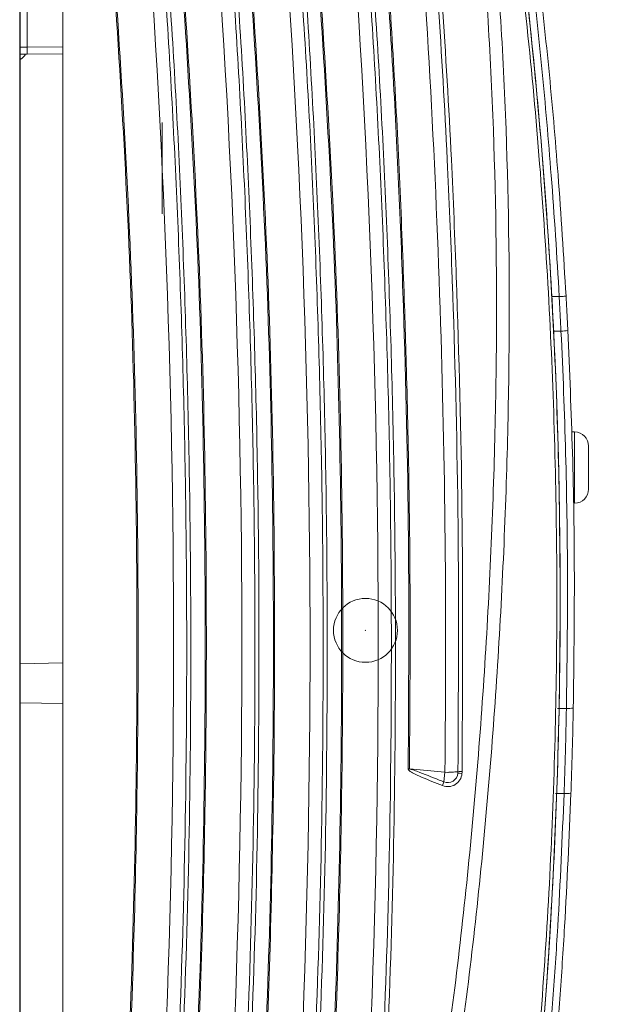
# Model space of a CAD drawing. Units: centimetres. Extents: x -10.5 to 10.5, y -6.4 to 6.4.
# Drawn here: x 8.5 to 10.4, y -1.7 to 1.6 of the extents above; entities that cross this region are included whole.
import ezdxf

# ---------------------------------------------------------------- set-up
doc = ezdxf.new("R2010")
doc.units = ezdxf.units.CM
doc.header["$MEASUREMENT"] = 0

msp = doc.modelspace()

# ---------------------------------------------------------------- linework, layer by layer
at = {"color": 3, "lineweight": 9}
for points in [[(8.5984, -5.05289), (8.5984, -5.05289), (8.5984, 4.88086), (8.5984, 4.88086)], [(8.45512, 4.80521), (8.45512, 4.80521), (8.45512, -6.01479), (8.45512, -6.01479)], [(10.05535, -3.00519), (10.38757, -0.77449), (10.30256, 1.49852), (9.80466, 3.69818)], [(8.47993, 3.36674), (8.47993, 3.36674), (8.47993, 1.51231), (8.47993, 1.51231)], [(8.5984, -5.00559), (8.5984, -5.00559), (8.5984, 3.36467), (8.5984, 3.36467)], [(8.86084, -3.13555), (9.00293, -1.3656), (9.00293, 0.41289), (8.86086, 2.18284)], [(9.0879, -3.13555), (9.22999, -1.3656), (9.22999, 0.41289), (9.08791, 2.18284)], [(9.31496, -3.13555), (9.45704, -1.3656), (9.45705, 0.41289), (9.31497, 2.18284)], [(9.54201, -3.13555), (9.6841, -1.3656), (9.68411, 0.41289), (9.54203, 2.18284)], [(9.87016, -0.90079), (9.88296, 0.12809), (9.84923, 1.15703), (9.76908, 2.18287)], [(8.45649, -1.51457), (8.45649, -1.51457), (8.45649, 1.84426), (8.45649, 1.84426)], [(8.45649, 1.51173), (8.45649, 1.51173), (8.47993, 1.51231), (8.47993, 1.51231)], [(8.47993, 1.51231), (8.47993, 1.51231), (8.5984, 1.51375), (8.5984, 1.51375)], [(8.48002, 1.48866), (8.48013, 1.49654), (8.4801, 1.50442), (8.47993, 1.5123)], [(8.48002, 1.48866), (8.48002, 1.48866), (8.45649, 1.48837), (8.45649, 1.48837)], [(8.45649, 1.47077), (8.46385, 1.47502), (8.46993, 1.48117), (8.47409, 1.48858)], [(8.5984, 1.4901), (8.5984, 1.4901), (8.48002, 1.48866), (8.48002, 1.48866)], [(8.92952, 0.95723), (8.92952, 0.95723), (8.92952, 1.26193), (8.92952, 1.26193)], [(10.25082, 0.68193), (10.25082, 0.68193), (10.22585, 0.68193), (10.22585, 0.68193)], [(10.25671, 0.5669), (10.25671, 0.5669), (10.23151, 0.56683), (10.23151, 0.56683)], [(10.25671, 0.5669), (10.26442, 0.56667), (10.27212, 0.56771), (10.2795, 0.56996)], [(10.30174, 0.23133), (10.30174, 0.23133), (10.29228, 0.23141), (10.29228, 0.23141)], [(10.34863, 0.18403), (10.34863, 0.20999), (10.3277, 0.2311), (10.30174, 0.23133)], [(10.30174, -0.00601), (10.30174, -0.00601), (10.30174, 0.23133), (10.30174, 0.23133)], [(10.34863, 0.18403), (10.34863, 0.18403), (10.34863, 0.04129), (10.34863, 0.04129)], [(10.30174, -0.00601), (10.3277, -0.00578), (10.34863, 0.01533), (10.34863, 0.04129)], [(8.45649, -0.53986), (8.45649, -0.53986), (8.5984, -0.53738), (8.5984, -0.53738)], [(8.5984, -0.67221), (8.5984, -0.67221), (8.45649, -0.66973), (8.45649, -0.66973)], [(10.27486, -0.68893), (10.28249, -0.68969), (10.2902, -0.68918), (10.29768, -0.68744)], [(10.27486, -0.68893), (10.27486, -0.68893), (10.24463, -0.68902), (10.24463, -0.68902)], [(9.75213, -0.89009), (9.75213, -0.89009), (9.75215, -0.89009), (9.75215, -0.89009)], [(9.75215, -0.89009), (9.75215, -0.89009), (9.87016, -0.90079), (9.87016, -0.90079)], [(9.87016, -0.90079), (9.87016, -0.90079), (9.86722, -0.93325), (9.86722, -0.93325)], [(9.87016, -0.90079), (9.87016, -0.90079), (9.8798, -0.90167), (9.8798, -0.90167)], [(9.91366, -0.90473), (9.91382, -0.90297), (9.91384, -0.90121), (9.91372, -0.89944)], [(9.91366, -0.90473), (9.91366, -0.90473), (9.9272, -0.90596), (9.9272, -0.90596)], [(9.91372, -0.89944), (9.91372, -0.89944), (9.91372, -0.89944), (9.91372, -0.89944)], [(9.9272, -0.90596), (9.92741, -0.90369), (9.92745, -0.9014), (9.92733, -0.89913)], [(9.86219, -0.94589), (9.86219, -0.94589), (9.86722, -0.93325), (9.86722, -0.93325)], [(10.26701, -0.97179), (10.26701, -0.97179), (10.23832, -0.97187), (10.23832, -0.97187)], [(10.26701, -0.97179), (10.27462, -0.97266), (10.28233, -0.97228), (10.28982, -0.97066)], [(8.45649, -1.51457), (8.45649, -1.51457), (8.45649, -4.88021), (8.45649, -4.88021)]]:
    msp.add_open_spline(points, degree=3, dxfattribs=at)
for points, knots in [([(9.23373, -4.71325), (9.30799, -4.44447), (9.38226, -4.17569), (9.45269, -3.90586), (9.45269, -3.90586), (9.52311, -3.63609), (9.58969, -3.36528), (9.64957, -3.09296), (9.64957, -3.09296), (9.70671, -2.83308), (9.75775, -2.57183), (9.80204, -2.30945), (9.80204, -2.30945), (9.84633, -2.04706), (9.88387, -1.78353), (9.91514, -1.51927), (9.91514, -1.51927), (9.94668, -1.25261), (9.97183, -0.98521), (9.99132, -0.71739), (9.99132, -0.71739), (10.01081, -0.44957), (10.02464, -0.18133), (10.03304, 0.08706), (10.03304, 0.08706), (10.03704, 0.2147), (10.03982, 0.34239), (10.04118, 0.47009), (10.04118, 0.47009), (10.04392, 0.72587), (10.041, 0.98174), (10.0316, 1.23737), (10.0316, 1.23737), (10.0222, 1.49299), (10.00631, 1.74836), (9.98437, 2.0032), (9.98437, 2.0032), (9.96246, 2.25773), (9.93451, 2.51172), (9.90233, 2.76515), (9.90233, 2.76515), (9.87015, 3.01854), (9.83374, 3.27137), (9.80424, 3.52507), (9.80424, 3.52507), (9.80424, 3.52508), (9.80424, 3.52508), (9.80424, 3.52509)], [0, 0, 0, 0, 0.0769231, 0.0769231, 0.0769231, 0.0769231, 0.1538462, 0.1538462, 0.1538462, 0.1538462, 0.2307692, 0.2307692, 0.2307692, 0.2307692, 0.3076923, 0.3076923, 0.3076923, 0.3076923, 0.3846154, 0.3846154, 0.3846154, 0.3846154, 0.4615385, 0.4615385, 0.4615385, 0.4615385, 0.5384615, 0.5384615, 0.5384615, 0.5384615, 0.6153846, 0.6153846, 0.6153846, 0.6153846, 0.6923077, 0.6923077, 0.6923077, 0.6923077, 0.7692308, 0.7692308, 0.7692308, 0.7692308, 0.8461538, 0.8461538, 0.8461538, 0.8461538, 1, 1, 1, 1]), ([(9.84598, 3.51106), (9.84873, 3.49827), (9.85147, 3.48549), (9.8542, 3.4727), (9.8542, 3.4727), (9.86213, 3.43554), (9.86993, 3.39832), (9.87762, 3.36107), (9.87762, 3.36107), (9.90838, 3.21205), (9.93734, 3.06246), (9.96442, 2.91245), (9.96442, 2.91245), (9.9915, 2.76246), (10.0167, 2.61205), (10.04001, 2.46131), (10.04001, 2.46131), (10.08664, 2.15976), (10.12572, 1.85692), (10.15714, 1.55353), (10.15714, 1.55353), (10.17285, 1.40187), (10.18664, 1.25008), (10.19853, 1.09816), (10.19853, 1.09816), (10.21042, 0.94623), (10.2204, 0.79419), (10.22846, 0.64204), (10.22846, 0.64204), (10.23653, 0.4899), (10.24269, 0.33767), (10.24694, 0.18537), (10.24694, 0.18537), (10.25119, 0.03307), (10.25352, -0.11929), (10.25395, -0.27168), (10.25395, -0.27168), (10.25481, -0.57655), (10.24804, -0.88156), (10.23353, -1.18613), (10.23353, -1.18613), (10.22628, -1.33839), (10.21709, -1.49053), (10.20612, -1.64255), (10.20612, -1.64255), (10.18416, -1.94667), (10.15506, -2.2503), (10.11696, -2.55257), (10.11696, -2.55257), (10.09792, -2.70367), (10.07664, -2.85443), (10.05535, -3.00519)], [0, 0, 0, 0, 0.0714286, 0.0714286, 0.0714286, 0.0714286, 0.1428571, 0.1428571, 0.1428571, 0.1428571, 0.2142857, 0.2142857, 0.2142857, 0.2142857, 0.2857143, 0.2857143, 0.2857143, 0.2857143, 0.3571429, 0.3571429, 0.3571429, 0.3571429, 0.4285714, 0.4285714, 0.4285714, 0.4285714, 0.5, 0.5, 0.5, 0.5, 0.5714286, 0.5714286, 0.5714286, 0.5714286, 0.6428571, 0.6428571, 0.6428571, 0.6428571, 0.7142857, 0.7142857, 0.7142857, 0.7142857, 0.7857143, 0.7857143, 0.7857143, 0.7857143, 0.8571429, 0.8571429, 0.8571429, 0.8571429, 1, 1, 1, 1]), ([(9.85482, 3.42191), (9.88516, 3.2048), (9.9155, 2.98769), (9.94311, 2.7702), (9.94311, 2.7702), (9.97534, 2.51629), (10.00385, 2.26186), (10.02607, 2.00687), (10.02607, 2.00687), (10.04834, 1.75136), (10.06429, 1.4953), (10.07376, 1.23899), (10.07376, 1.23899), (10.08324, 0.98267), (10.08623, 0.72611), (10.08353, 0.46964), (10.08353, 0.46964), (10.08219, 0.34164), (10.07942, 0.21366), (10.07542, 0.08572), (10.07542, 0.08572), (10.06702, -0.18328), (10.05319, -0.45212), (10.03367, -0.72056), (10.03367, -0.72056), (10.01416, -0.98898), (9.98897, -1.25699), (9.95737, -1.52425), (9.95737, -1.52425), (9.92604, -1.78922), (9.88842, -2.05345), (9.84403, -2.31655), (9.84403, -2.31655), (9.79964, -2.57964), (9.74849, -2.84159), (9.6912, -3.10217), (9.6912, -3.10217), (9.63125, -3.37486), (9.56459, -3.64605), (9.49407, -3.9162), (9.49407, -3.9162), (9.42354, -4.1864), (9.34916, -4.45555), (9.27478, -4.7247)], [0, 0, 0, 0, 0.0833333, 0.0833333, 0.0833333, 0.0833333, 0.1666667, 0.1666667, 0.1666667, 0.1666667, 0.25, 0.25, 0.25, 0.25, 0.3333333, 0.3333333, 0.3333333, 0.3333333, 0.4166667, 0.4166667, 0.4166667, 0.4166667, 0.5, 0.5, 0.5, 0.5, 0.5833333, 0.5833333, 0.5833333, 0.5833333, 0.6666667, 0.6666667, 0.6666667, 0.6666667, 0.75, 0.75, 0.75, 0.75, 0.8333333, 0.8333333, 0.8333333, 0.8333333, 1, 1, 1, 1]), ([(10.04365, -3.00629), (10.06499, -2.85559), (10.08633, -2.70489), (10.10541, -2.55385), (10.10541, -2.55385), (10.14359, -2.25168), (10.17275, -1.94816), (10.19475, -1.64415), (10.19475, -1.64415), (10.20574, -1.49221), (10.21494, -1.34014), (10.22222, -1.18797), (10.22222, -1.18797), (10.23676, -0.88361), (10.24356, -0.57882), (10.24279, -0.27416), (10.24279, -0.27416), (10.24241, -0.12189), (10.24013, 0.03035), (10.23595, 0.18254), (10.23595, 0.18254), (10.23176, 0.33475), (10.22568, 0.48689), (10.21769, 0.63895), (10.21769, 0.63895), (10.20969, 0.79104), (10.19979, 0.94303), (10.18797, 1.0949), (10.18797, 1.0949), (10.17615, 1.2468), (10.16242, 1.39857), (10.14672, 1.55019), (10.14672, 1.55019), (10.11533, 1.85346), (10.07608, 2.15615), (10.02927, 2.45753), (10.02927, 2.45753), (10.00589, 2.60805), (9.98062, 2.75825), (9.95354, 2.90804), (9.95354, 2.90804), (9.92647, 3.05774), (9.89759, 3.20704), (9.86794, 3.35611), (9.86794, 3.35611), (9.86357, 3.37805), (9.85919, 3.39998), (9.85482, 3.42191)], [0, 0, 0, 0, 0.0769231, 0.0769231, 0.0769231, 0.0769231, 0.1538462, 0.1538462, 0.1538462, 0.1538462, 0.2307692, 0.2307692, 0.2307692, 0.2307692, 0.3076923, 0.3076923, 0.3076923, 0.3076923, 0.3846154, 0.3846154, 0.3846154, 0.3846154, 0.4615385, 0.4615385, 0.4615385, 0.4615385, 0.5384615, 0.5384615, 0.5384615, 0.5384615, 0.6153846, 0.6153846, 0.6153846, 0.6153846, 0.6923077, 0.6923077, 0.6923077, 0.6923077, 0.7692308, 0.7692308, 0.7692308, 0.7692308, 0.8461538, 0.8461538, 0.8461538, 0.8461538, 1, 1, 1, 1]), ([(8.73835, -3.13671), (8.76892, -2.6942), (8.79948, -2.25169), (8.81859, -1.80864), (8.81859, -1.80864), (8.83774, -1.36488), (8.84541, -0.92057), (8.84541, -0.47627), (8.84541, -0.47627), (8.84541, -0.03266), (8.83777, 0.41094), (8.81868, 0.85401), (8.81868, 0.85401), (8.79956, 1.2978), (8.76895, 1.74105), (8.73834, 2.18429)], [0, 0, 0, 0, 0.2, 0.2, 0.2, 0.2, 0.4, 0.4, 0.4, 0.4, 0.6, 0.6, 0.6, 0.6, 1, 1, 1, 1]), ([(8.74222, 2.18456), (8.77279, 1.74163), (8.80336, 1.29871), (8.8225, 0.85522), (8.8225, 0.85522), (8.84164, 0.41172), (8.84935, -0.03234), (8.84929, -0.47627), (8.84929, -0.47627), (8.84929, -0.51524), (8.84922, -0.55422), (8.84909, -0.59319), (8.84909, -0.59319), (8.84854, -0.74908), (8.84683, -0.90497), (8.84413, -1.06085), (8.84413, -1.06085), (8.83814, -1.40731), (8.82727, -1.75373), (8.80947, -2.09976), (8.80947, -2.09976), (8.79167, -2.44579), (8.76695, -2.79143), (8.74222, -3.13707)], [0, 0, 0, 0, 0.1428571, 0.1428571, 0.1428571, 0.1428571, 0.2857143, 0.2857143, 0.2857143, 0.2857143, 0.4285714, 0.4285714, 0.4285714, 0.4285714, 0.5714286, 0.5714286, 0.5714286, 0.5714286, 0.7142857, 0.7142857, 0.7142857, 0.7142857, 1, 1, 1, 1]), ([(8.90439, -3.1371), (8.93481, -2.69417), (8.96524, -2.25124), (8.98428, -1.80775), (8.98428, -1.80775), (9.00333, -1.36425), (9.011, -0.92019), (9.01094, -0.47627), (9.01094, -0.47627), (9.01094, -0.4433), (9.01089, -0.41034), (9.0108, -0.37737), (9.0108, -0.37737), (9.01041, -0.24551), (9.00924, -0.11365), (9.00727, 0.0182), (9.00727, 0.0182), (9.00333, 0.28199), (8.99618, 0.54573), (8.9861, 0.80937), (8.9861, 0.80937), (8.97601, 1.073), (8.96299, 1.33653), (8.94612, 1.59981), (8.94612, 1.59981), (8.93362, 1.79482), (8.919, 1.98969), (8.90439, 2.18456)], [0, 0, 0, 0, 0.125, 0.125, 0.125, 0.125, 0.25, 0.25, 0.25, 0.25, 0.375, 0.375, 0.375, 0.375, 0.5, 0.5, 0.5, 0.5, 0.625, 0.625, 0.625, 0.625, 0.75, 0.75, 0.75, 0.75, 1, 1, 1, 1]), ([(8.91799, 2.18515), (8.93259, 1.99036), (8.9472, 1.79558), (8.95969, 1.60065), (8.95969, 1.60065), (8.97657, 1.33727), (8.9896, 1.07364), (8.99969, 0.80989), (8.99969, 0.80989), (9.00978, 0.54615), (9.01692, 0.2823), (9.02087, 0.0184), (9.02087, 0.0184), (9.02284, -0.1135), (9.02401, -0.24542), (9.0244, -0.37733), (9.0244, -0.37733), (9.02449, -0.41031), (9.02454, -0.44329), (9.02455, -0.47627), (9.02455, -0.47627), (9.0246, -0.92029), (9.01693, -1.36445), (8.99788, -1.80804), (8.99788, -1.80804), (8.97884, -2.25164), (8.94841, -2.69466), (8.91799, -3.13769)], [0, 0, 0, 0, 0.125, 0.125, 0.125, 0.125, 0.25, 0.25, 0.25, 0.25, 0.375, 0.375, 0.375, 0.375, 0.5, 0.5, 0.5, 0.5, 0.625, 0.625, 0.625, 0.625, 0.75, 0.75, 0.75, 0.75, 1, 1, 1, 1]), ([(8.96541, -3.13671), (8.99597, -2.6942), (9.02653, -2.25169), (9.04565, -1.80864), (9.04565, -1.80864), (9.0648, -1.36488), (9.07247, -0.92057), (9.07247, -0.47627), (9.07247, -0.47627), (9.07247, -0.03266), (9.06483, 0.41094), (9.04573, 0.85401), (9.04573, 0.85401), (9.02661, 1.2978), (8.99601, 1.74105), (8.9654, 2.18429)], [0, 0, 0, 0, 0.2, 0.2, 0.2, 0.2, 0.4, 0.4, 0.4, 0.4, 0.6, 0.6, 0.6, 0.6, 1, 1, 1, 1]), ([(8.96928, 2.18456), (8.99985, 1.74163), (9.03042, 1.29871), (9.04956, 0.85522), (9.04956, 0.85522), (9.0687, 0.41172), (9.0764, -0.03234), (9.07635, -0.47627), (9.07635, -0.47627), (9.07635, -0.51524), (9.07628, -0.55422), (9.07614, -0.59319), (9.07614, -0.59319), (9.0756, -0.74908), (9.07389, -0.90497), (9.07119, -1.06085), (9.07119, -1.06085), (9.0652, -1.40731), (9.05432, -1.75373), (9.03653, -2.09976), (9.03653, -2.09976), (9.01873, -2.44579), (8.994, -2.79143), (8.96928, -3.13707)], [0, 0, 0, 0, 0.1428571, 0.1428571, 0.1428571, 0.1428571, 0.2857143, 0.2857143, 0.2857143, 0.2857143, 0.4285714, 0.4285714, 0.4285714, 0.4285714, 0.5714286, 0.5714286, 0.5714286, 0.5714286, 0.7142857, 0.7142857, 0.7142857, 0.7142857, 1, 1, 1, 1]), ([(9.13145, -3.1371), (9.16187, -2.69417), (9.19229, -2.25124), (9.21134, -1.80775), (9.21134, -1.80775), (9.23039, -1.36425), (9.23806, -0.92019), (9.238, -0.47627), (9.238, -0.47627), (9.238, -0.4433), (9.23795, -0.41034), (9.23785, -0.37737), (9.23785, -0.37737), (9.23747, -0.24551), (9.2363, -0.11365), (9.23433, 0.0182), (9.23433, 0.0182), (9.23038, 0.28199), (9.22324, 0.54573), (9.21315, 0.80937), (9.21315, 0.80937), (9.20307, 1.073), (9.19005, 1.33653), (9.17317, 1.59981), (9.17317, 1.59981), (9.16067, 1.79482), (9.14606, 1.98969), (9.13145, 2.18456)], [0, 0, 0, 0, 0.125, 0.125, 0.125, 0.125, 0.25, 0.25, 0.25, 0.25, 0.375, 0.375, 0.375, 0.375, 0.5, 0.5, 0.5, 0.5, 0.625, 0.625, 0.625, 0.625, 0.75, 0.75, 0.75, 0.75, 1, 1, 1, 1]), ([(9.14505, 2.18515), (9.15965, 1.99036), (9.17426, 1.79558), (9.18675, 1.60065), (9.18675, 1.60065), (9.20363, 1.33727), (9.21666, 1.07364), (9.22675, 0.80989), (9.22675, 0.80989), (9.23683, 0.54615), (9.24398, 0.2823), (9.24793, 0.0184), (9.24793, 0.0184), (9.2499, -0.1135), (9.25107, -0.24542), (9.25146, -0.37733), (9.25146, -0.37733), (9.25155, -0.41031), (9.2516, -0.44329), (9.2516, -0.47627), (9.2516, -0.47627), (9.25166, -0.92029), (9.24399, -1.36445), (9.22494, -1.80804), (9.22494, -1.80804), (9.20589, -2.25164), (9.17547, -2.69466), (9.14505, -3.13769)], [0, 0, 0, 0, 0.125, 0.125, 0.125, 0.125, 0.25, 0.25, 0.25, 0.25, 0.375, 0.375, 0.375, 0.375, 0.5, 0.5, 0.5, 0.5, 0.625, 0.625, 0.625, 0.625, 0.75, 0.75, 0.75, 0.75, 1, 1, 1, 1]), ([(9.19247, -3.13671), (9.22303, -2.6942), (9.25359, -2.25169), (9.27271, -1.80864), (9.27271, -1.80864), (9.29186, -1.36488), (9.29953, -0.92057), (9.29953, -0.47627), (9.29953, -0.47627), (9.29953, -0.03266), (9.29188, 0.41094), (9.27279, 0.85401), (9.27279, 0.85401), (9.25367, 1.2978), (9.22306, 1.74105), (9.19246, 2.18429)], [0, 0, 0, 0, 0.2, 0.2, 0.2, 0.2, 0.4, 0.4, 0.4, 0.4, 0.6, 0.6, 0.6, 0.6, 1, 1, 1, 1]), ([(9.19633, 2.18456), (9.22691, 1.74163), (9.25748, 1.29871), (9.27662, 0.85522), (9.27662, 0.85522), (9.29576, 0.41172), (9.30346, -0.03234), (9.30341, -0.47627), (9.30341, -0.47627), (9.3034, -0.51524), (9.30334, -0.55422), (9.3032, -0.59319), (9.3032, -0.59319), (9.30265, -0.74908), (9.30094, -0.90497), (9.29825, -1.06085), (9.29825, -1.06085), (9.29225, -1.40731), (9.28138, -1.75373), (9.26358, -2.09976), (9.26358, -2.09976), (9.24578, -2.44579), (9.22106, -2.79143), (9.19633, -3.13707)], [0, 0, 0, 0, 0.1428571, 0.1428571, 0.1428571, 0.1428571, 0.2857143, 0.2857143, 0.2857143, 0.2857143, 0.4285714, 0.4285714, 0.4285714, 0.4285714, 0.5714286, 0.5714286, 0.5714286, 0.5714286, 0.7142857, 0.7142857, 0.7142857, 0.7142857, 1, 1, 1, 1]), ([(9.3585, -3.1371), (9.38893, -2.69417), (9.41935, -2.25124), (9.4384, -1.80775), (9.4384, -1.80775), (9.45744, -1.36425), (9.46511, -0.92019), (9.46506, -0.47627), (9.46506, -0.47627), (9.46505, -0.4433), (9.46501, -0.41034), (9.46491, -0.37737), (9.46491, -0.37737), (9.46453, -0.24551), (9.46335, -0.11365), (9.46138, 0.0182), (9.46138, 0.0182), (9.45744, 0.28199), (9.45029, 0.54573), (9.44021, 0.80937), (9.44021, 0.80937), (9.43013, 1.073), (9.41711, 1.33653), (9.40023, 1.59981), (9.40023, 1.59981), (9.38773, 1.79482), (9.37312, 1.98969), (9.3585, 2.18456)], [0, 0, 0, 0, 0.125, 0.125, 0.125, 0.125, 0.25, 0.25, 0.25, 0.25, 0.375, 0.375, 0.375, 0.375, 0.5, 0.5, 0.5, 0.5, 0.625, 0.625, 0.625, 0.625, 0.75, 0.75, 0.75, 0.75, 1, 1, 1, 1]), ([(9.3721, 2.18515), (9.38671, 1.99036), (9.40131, 1.79558), (9.41381, 1.60065), (9.41381, 1.60065), (9.43069, 1.33727), (9.44372, 1.07364), (9.4538, 0.80989), (9.4538, 0.80989), (9.46389, 0.54615), (9.47104, 0.2823), (9.47498, 0.0184), (9.47498, 0.0184), (9.47696, -0.1135), (9.47813, -0.24542), (9.47851, -0.37733), (9.47851, -0.37733), (9.47861, -0.41031), (9.47866, -0.44329), (9.47866, -0.47627), (9.47866, -0.47627), (9.47872, -0.92029), (9.47105, -1.36445), (9.452, -1.80804), (9.452, -1.80804), (9.43295, -2.25164), (9.40253, -2.69466), (9.3721, -3.13769)], [0, 0, 0, 0, 0.125, 0.125, 0.125, 0.125, 0.25, 0.25, 0.25, 0.25, 0.375, 0.375, 0.375, 0.375, 0.5, 0.5, 0.5, 0.5, 0.625, 0.625, 0.625, 0.625, 0.75, 0.75, 0.75, 0.75, 1, 1, 1, 1]), ([(9.41953, -3.13671), (9.45009, -2.6942), (9.48065, -2.25169), (9.49976, -1.80864), (9.49976, -1.80864), (9.51891, -1.36488), (9.52658, -0.92057), (9.52658, -0.47627), (9.52658, -0.47627), (9.52658, -0.03266), (9.51894, 0.41094), (9.49985, 0.85401), (9.49985, 0.85401), (9.48073, 1.2978), (9.45012, 1.74105), (9.41952, 2.18429)], [0, 0, 0, 0, 0.2, 0.2, 0.2, 0.2, 0.4, 0.4, 0.4, 0.4, 0.6, 0.6, 0.6, 0.6, 1, 1, 1, 1]), ([(9.42339, 2.18456), (9.45396, 1.74163), (9.48454, 1.29871), (9.50367, 0.85522), (9.50367, 0.85522), (9.52281, 0.41172), (9.53052, -0.03234), (9.53046, -0.47627), (9.53046, -0.47627), (9.53046, -0.51524), (9.5304, -0.55422), (9.53026, -0.59319), (9.53026, -0.59319), (9.52971, -0.74908), (9.528, -0.90497), (9.5253, -1.06085), (9.5253, -1.06085), (9.51931, -1.40731), (9.50844, -1.75373), (9.49064, -2.09976), (9.49064, -2.09976), (9.47284, -2.44579), (9.44812, -2.79143), (9.42339, -3.13707)], [0, 0, 0, 0, 0.1428571, 0.1428571, 0.1428571, 0.1428571, 0.2857143, 0.2857143, 0.2857143, 0.2857143, 0.4285714, 0.4285714, 0.4285714, 0.4285714, 0.5714286, 0.5714286, 0.5714286, 0.5714286, 0.7142857, 0.7142857, 0.7142857, 0.7142857, 1, 1, 1, 1]), ([(9.58556, -3.1371), (9.61598, -2.69417), (9.64641, -2.25124), (9.66545, -1.80775), (9.66545, -1.80775), (9.6845, -1.36425), (9.69217, -0.92019), (9.69211, -0.47627), (9.69211, -0.47627), (9.69211, -0.4433), (9.69206, -0.41034), (9.69197, -0.37737), (9.69197, -0.37737), (9.69158, -0.24551), (9.69041, -0.11365), (9.68844, 0.0182), (9.68844, 0.0182), (9.6845, 0.28199), (9.67735, 0.54573), (9.66727, 0.80937), (9.66727, 0.80937), (9.65719, 1.073), (9.64416, 1.33653), (9.62729, 1.59981), (9.62729, 1.59981), (9.61479, 1.79482), (9.60018, 1.98969), (9.58556, 2.18456)], [0, 0, 0, 0, 0.125, 0.125, 0.125, 0.125, 0.25, 0.25, 0.25, 0.25, 0.375, 0.375, 0.375, 0.375, 0.5, 0.5, 0.5, 0.5, 0.625, 0.625, 0.625, 0.625, 0.75, 0.75, 0.75, 0.75, 1, 1, 1, 1]), ([(9.59916, 2.18515), (9.61377, 1.99036), (9.62837, 1.79558), (9.64086, 1.60065), (9.64086, 1.60065), (9.65775, 1.33727), (9.67077, 1.07364), (9.68086, 0.80989), (9.68086, 0.80989), (9.69095, 0.54615), (9.6981, 0.2823), (9.70204, 0.0184), (9.70204, 0.0184), (9.70401, -0.1135), (9.70519, -0.24542), (9.70557, -0.37733), (9.70557, -0.37733), (9.70567, -0.41031), (9.70571, -0.44329), (9.70572, -0.47627), (9.70572, -0.47627), (9.70577, -0.92029), (9.6981, -1.36445), (9.67906, -1.80804), (9.67906, -1.80804), (9.66001, -2.25164), (9.62958, -2.69466), (9.59916, -3.13769)], [0, 0, 0, 0, 0.125, 0.125, 0.125, 0.125, 0.25, 0.25, 0.25, 0.25, 0.375, 0.375, 0.375, 0.375, 0.5, 0.5, 0.5, 0.5, 0.625, 0.625, 0.625, 0.625, 0.75, 0.75, 0.75, 0.75, 1, 1, 1, 1]), ([(9.74827, -0.88999), (9.74973, -0.63362), (9.75119, -0.37725), (9.74893, -0.1209), (9.74893, -0.1209), (9.74666, 0.13558), (9.74066, 0.39203), (9.73218, 0.6484), (9.73218, 0.6484), (9.72371, 0.90461), (9.71275, 1.16074), (9.69807, 1.41664), (9.69807, 1.41664), (9.68339, 1.67268), (9.66498, 1.92849), (9.64657, 2.1843)], [0, 0, 0, 0, 0.2, 0.2, 0.2, 0.2, 0.4, 0.4, 0.4, 0.4, 0.6, 0.6, 0.6, 0.6, 1, 1, 1, 1]), ([(9.65045, 2.18456), (9.66884, 1.92879), (9.68723, 1.67302), (9.70194, 1.41703), (9.70194, 1.41703), (9.71664, 1.16103), (9.72766, 0.90481), (9.73606, 0.64853), (9.73606, 0.64853), (9.73833, 0.5793), (9.74041, 0.51006), (9.7423, 0.44082), (9.7423, 0.44082), (9.74984, 0.16383), (9.75425, -0.11327), (9.75455, -0.39036), (9.75455, -0.39036), (9.75474, -0.55694), (9.75344, -0.72351), (9.75215, -0.89009)], [0, 0, 0, 0, 0.1666667, 0.1666667, 0.1666667, 0.1666667, 0.3333333, 0.3333333, 0.3333333, 0.3333333, 0.5, 0.5, 0.5, 0.5, 0.6666667, 0.6666667, 0.6666667, 0.6666667, 1, 1, 1, 1]), ([(9.91372, -0.89944), (9.91524, -0.64222), (9.91676, -0.38499), (9.91456, -0.12778), (9.91456, -0.12778), (9.91237, 0.12943), (9.90646, 0.38662), (9.89799, 0.6437), (9.89799, 0.6437), (9.8969, 0.67665), (9.89577, 0.70961), (9.8946, 0.74256), (9.8946, 0.74256), (9.88993, 0.87437), (9.88459, 1.00616), (9.87821, 1.1379), (9.87821, 1.1379), (9.86128, 1.48705), (9.83695, 1.8358), (9.81262, 2.18456)], [0, 0, 0, 0, 0.1666667, 0.1666667, 0.1666667, 0.1666667, 0.3333333, 0.3333333, 0.3333333, 0.3333333, 0.5, 0.5, 0.5, 0.5, 0.6666667, 0.6666667, 0.6666667, 0.6666667, 1, 1, 1, 1]), ([(9.82622, 2.18513), (9.85054, 1.8364), (9.87487, 1.48767), (9.89179, 1.13854), (9.89179, 1.13854), (9.89818, 1.00675), (9.90352, 0.87491), (9.9082, 0.74304), (9.9082, 0.74304), (9.90937, 0.71008), (9.9105, 0.67711), (9.91158, 0.64414), (9.91158, 0.64414), (9.92006, 0.38704), (9.92597, 0.12983), (9.92816, -0.1274), (9.92816, -0.1274), (9.93036, -0.38463), (9.92884, -0.64188), (9.92733, -0.89912)], [0, 0, 0, 0, 0.1666667, 0.1666667, 0.1666667, 0.1666667, 0.3333333, 0.3333333, 0.3333333, 0.3333333, 0.5, 0.5, 0.5, 0.5, 0.6666667, 0.6666667, 0.6666667, 0.6666667, 1, 1, 1, 1]), ([(10.25082, 0.68193), (10.25082, 0.68193), (10.25082, 0.68193), (10.25082, 0.68193), (10.25082, 0.68193), (10.2434, 0.81653), (10.23448, 0.95106), (10.22407, 1.08547), (10.22407, 1.08547), (10.21491, 1.20379), (10.20459, 1.32203), (10.19312, 1.44015), (10.19312, 1.44015), (10.18165, 1.55831), (10.16902, 1.67637), (10.15524, 1.79429), (10.15524, 1.79429), (10.15524, 1.79429), (10.15524, 1.79429), (10.15524, 1.79429)], [0, 0, 0, 0, 0.1666667, 0.1666667, 0.1666667, 0.1666667, 0.3333333, 0.3333333, 0.3333333, 0.3333333, 0.5, 0.5, 0.5, 0.5, 0.6666667, 0.6666667, 0.6666667, 0.6666667, 1, 1, 1, 1]), ([(10.17791, 1.79694), (10.19101, 1.67879), (10.20411, 1.56064), (10.21584, 1.44235), (10.21584, 1.44235), (10.22756, 1.32411), (10.2379, 1.20572), (10.24683, 1.08723), (10.24683, 1.08723), (10.25697, 0.95263), (10.26529, 0.81791), (10.27361, 0.68318)], [0, 0, 0, 0, 0.25, 0.25, 0.25, 0.25, 0.5, 0.5, 0.5, 0.5, 1, 1, 1, 1]), ([(10.25082, 0.68193), (10.25082, 0.68193), (10.25531, 0.68217), (10.25531, 0.68217), (10.25531, 0.68217), (10.25531, 0.68217), (10.2596, 0.68241), (10.2596, 0.68241), (10.2596, 0.68241), (10.2596, 0.68241), (10.26354, 0.68263), (10.26354, 0.68263), (10.26354, 0.68263), (10.26354, 0.68263), (10.26698, 0.68282), (10.26698, 0.68282), (10.26698, 0.68282), (10.26698, 0.68282), (10.2698, 0.68297), (10.2698, 0.68297), (10.2698, 0.68297), (10.2698, 0.68297), (10.27189, 0.68309), (10.27189, 0.68309), (10.27189, 0.68309), (10.27189, 0.68309), (10.27318, 0.68316), (10.27318, 0.68316), (10.27318, 0.68316), (10.27318, 0.68316), (10.27361, 0.68318), (10.27361, 0.68318)], [0, 0, 0, 0, 0.1111111, 0.1111111, 0.1111111, 0.1111111, 0.2222222, 0.2222222, 0.2222222, 0.2222222, 0.3333333, 0.3333333, 0.3333333, 0.3333333, 0.4444444, 0.4444444, 0.4444444, 0.4444444, 0.5555556, 0.5555556, 0.5555556, 0.5555556, 0.6666667, 0.6666667, 0.6666667, 0.6666667, 0.7777778, 0.7777778, 0.7777778, 0.7777778, 1, 1, 1, 1]), ([(10.25671, 0.5669), (10.25671, 0.56691), (10.25671, 0.56691), (10.25671, 0.56691), (10.25671, 0.56691), (10.25623, 0.57691), (10.25574, 0.58692), (10.25524, 0.59694), (10.25524, 0.59694), (10.25474, 0.60696), (10.25423, 0.61699), (10.25372, 0.62701), (10.25372, 0.62701), (10.25278, 0.64531), (10.25181, 0.66362), (10.25082, 0.68192), (10.25082, 0.68192), (10.25082, 0.68192), (10.25082, 0.68192), (10.25082, 0.68193)], [0, 0, 0, 0, 0.1666667, 0.1666667, 0.1666667, 0.1666667, 0.3333333, 0.3333333, 0.3333333, 0.3333333, 0.5, 0.5, 0.5, 0.5, 0.6666667, 0.6666667, 0.6666667, 0.6666667, 1, 1, 1, 1]), ([(10.27361, 0.68318), (10.27459, 0.66516), (10.27557, 0.64714), (10.27651, 0.62913), (10.27651, 0.62913), (10.27703, 0.61926), (10.27754, 0.60939), (10.27803, 0.59953), (10.27803, 0.59953), (10.27853, 0.58967), (10.27902, 0.57981), (10.2795, 0.56996)], [0, 0, 0, 0, 0.25, 0.25, 0.25, 0.25, 0.5, 0.5, 0.5, 0.5, 1, 1, 1, 1]), ([(10.27486, -0.68893), (10.27678, -0.54196), (10.27869, -0.395), (10.27834, -0.24804), (10.27834, -0.24804), (10.27801, -0.11219), (10.27575, 0.02365), (10.27208, 0.15945), (10.27208, 0.15945), (10.26841, 0.29532), (10.26335, 0.43115), (10.25671, 0.5669), (10.25671, 0.5669), (10.25671, 0.5669), (10.25671, 0.5669), (10.25671, 0.5669)], [0, 0, 0, 0, 0.2, 0.2, 0.2, 0.2, 0.4, 0.4, 0.4, 0.4, 0.6, 0.6, 0.6, 0.6, 1, 1, 1, 1]), ([(10.2795, 0.56996), (10.28524, 0.434), (10.29098, 0.29803), (10.2949, 0.162), (10.2949, 0.162), (10.29881, 0.02604), (10.30091, -0.10998), (10.30117, -0.246), (10.30117, -0.246), (10.30144, -0.39315), (10.29956, -0.5403), (10.29768, -0.68744)], [0, 0, 0, 0, 0.25, 0.25, 0.25, 0.25, 0.5, 0.5, 0.5, 0.5, 1, 1, 1, 1]), ([(9.7124, -0.42897), (9.7124, -0.37019), (9.66475, -0.32253), (9.60596, -0.32253), (9.60596, -0.32253), (9.54718, -0.32253), (9.49953, -0.37019), (9.49953, -0.42897), (9.49953, -0.42897), (9.49953, -0.48775), (9.54718, -0.5354), (9.60596, -0.5354), (9.60596, -0.5354), (9.66474, -0.5354), (9.7124, -0.48775), (9.7124, -0.42897)], [0, 0, 0, 0, 0.2, 0.2, 0.2, 0.2, 0.4, 0.4, 0.4, 0.4, 0.6, 0.6, 0.6, 0.6, 1, 1, 1, 1]), ([(10.2545, -0.32246), (10.2545, -0.3222), (10.25428, -0.32199), (10.25402, -0.32199), (10.25402, -0.32199), (10.25376, -0.32199), (10.25355, -0.3222), (10.25355, -0.32246), (10.25355, -0.32246), (10.25355, -0.32273), (10.25376, -0.32294), (10.25402, -0.32294), (10.25402, -0.32294), (10.25428, -0.32294), (10.2545, -0.32273), (10.2545, -0.32246)], [0, 0, 0, 0, 0.2, 0.2, 0.2, 0.2, 0.4, 0.4, 0.4, 0.4, 0.6, 0.6, 0.6, 0.6, 1, 1, 1, 1]), ([(9.60644, -0.42897), (9.60644, -0.42871), (9.60623, -0.42849), (9.60596, -0.42849), (9.60596, -0.42849), (9.6057, -0.42849), (9.60549, -0.42871), (9.60549, -0.42897), (9.60549, -0.42897), (9.60549, -0.42923), (9.6057, -0.42944), (9.60596, -0.42944), (9.60596, -0.42944), (9.60623, -0.42944), (9.60644, -0.42923), (9.60644, -0.42897)], [0, 0, 0, 0, 0.2, 0.2, 0.2, 0.2, 0.4, 0.4, 0.4, 0.4, 0.6, 0.6, 0.6, 0.6, 1, 1, 1, 1]), ([(9.60644, -0.42897), (9.60644, -0.42871), (9.60623, -0.42849), (9.60596, -0.42849), (9.60596, -0.42849), (9.6057, -0.42849), (9.60549, -0.42871), (9.60549, -0.42897), (9.60549, -0.42897), (9.60549, -0.42923), (9.6057, -0.42944), (9.60596, -0.42944), (9.60596, -0.42944), (9.60623, -0.42944), (9.60644, -0.42923), (9.60644, -0.42897)], [0, 0, 0, 0, 0.2, 0.2, 0.2, 0.2, 0.4, 0.4, 0.4, 0.4, 0.6, 0.6, 0.6, 0.6, 1, 1, 1, 1]), ([(10.29768, -0.68744), (10.29663, -0.73465), (10.29558, -0.78185), (10.2943, -0.82904), (10.2943, -0.82904), (10.29365, -0.85265), (10.29295, -0.87625), (10.2922, -0.89985), (10.2922, -0.89985), (10.29144, -0.92346), (10.29063, -0.94706), (10.28982, -0.97066)], [0, 0, 0, 0, 0.25, 0.25, 0.25, 0.25, 0.5, 0.5, 0.5, 0.5, 1, 1, 1, 1]), ([(10.26701, -0.97179), (10.26782, -0.94822), (10.26863, -0.92465), (10.26938, -0.90107), (10.26938, -0.90107), (10.27014, -0.8775), (10.27084, -0.85393), (10.27148, -0.83035), (10.27148, -0.83035), (10.27277, -0.78322), (10.27381, -0.73607), (10.27486, -0.68893)], [0, 0, 0, 0, 0.25, 0.25, 0.25, 0.25, 0.5, 0.5, 0.5, 0.5, 1, 1, 1, 1]), ([(9.74827, -0.88999), (9.74871, -0.89), (9.74915, -0.89001), (9.74959, -0.89002), (9.74959, -0.89002), (9.7502, -0.89003), (9.7508, -0.89005), (9.7514, -0.89006), (9.7514, -0.89006), (9.75159, -0.89007), (9.75179, -0.89007), (9.75199, -0.89008), (9.75199, -0.89008), (9.75204, -0.89008), (9.75209, -0.89009), (9.75213, -0.89009)], [0, 0, 0, 0, 0.2, 0.2, 0.2, 0.2, 0.4, 0.4, 0.4, 0.4, 0.6, 0.6, 0.6, 0.6, 1, 1, 1, 1]), ([(9.86219, -0.94589), (9.83897, -0.93653), (9.81575, -0.92717), (9.79272, -0.91736), (9.79272, -0.91736), (9.78119, -0.91245), (9.76972, -0.90742), (9.75891, -0.90095), (9.75891, -0.90095), (9.7562, -0.89933), (9.75354, -0.89762), (9.75128, -0.89543), (9.75128, -0.89543), (9.75048, -0.89466), (9.74972, -0.89382), (9.74913, -0.89286), (9.74913, -0.89286), (9.74883, -0.89237), (9.74857, -0.89185), (9.74843, -0.89129), (9.74843, -0.89129), (9.74833, -0.89087), (9.7483, -0.89043), (9.74827, -0.88999)], [0, 0, 0, 0, 0.1428571, 0.1428571, 0.1428571, 0.1428571, 0.2857143, 0.2857143, 0.2857143, 0.2857143, 0.4285714, 0.4285714, 0.4285714, 0.4285714, 0.5714286, 0.5714286, 0.5714286, 0.5714286, 0.7142857, 0.7142857, 0.7142857, 0.7142857, 1, 1, 1, 1]), ([(9.75213, -0.89009), (9.75213, -0.89009), (9.75213, -0.89009), (9.75214, -0.89009), (9.75214, -0.89009), (9.75214, -0.89009), (9.75214, -0.89009), (9.75214, -0.89009), (9.75214, -0.89009), (9.75214, -0.8901), (9.75214, -0.8901), (9.75214, -0.8901), (9.75214, -0.8901), (9.75214, -0.8901), (9.75215, -0.8901), (9.75216, -0.89011), (9.75216, -0.89011), (9.75218, -0.89012), (9.7522, -0.89013), (9.75223, -0.89013), (9.75223, -0.89013), (9.75232, -0.89016), (9.75242, -0.89018), (9.75252, -0.89021), (9.75252, -0.89021), (9.75291, -0.89029), (9.75331, -0.89038), (9.7537, -0.89048), (9.7537, -0.89048), (9.75527, -0.89084), (9.75683, -0.89128), (9.7584, -0.89175), (9.7584, -0.89175), (9.76465, -0.8936), (9.77087, -0.89589), (9.77708, -0.89821), (9.77708, -0.89821), (9.80191, -0.9075), (9.8267, -0.9174), (9.85153, -0.92713), (9.85153, -0.92713), (9.85676, -0.92917), (9.86199, -0.93121), (9.86722, -0.93325)], [0, 0, 0, 0, 0.0833333, 0.0833333, 0.0833333, 0.0833333, 0.1666667, 0.1666667, 0.1666667, 0.1666667, 0.25, 0.25, 0.25, 0.25, 0.3333333, 0.3333333, 0.3333333, 0.3333333, 0.4166667, 0.4166667, 0.4166667, 0.4166667, 0.5, 0.5, 0.5, 0.5, 0.5833333, 0.5833333, 0.5833333, 0.5833333, 0.6666667, 0.6666667, 0.6666667, 0.6666667, 0.75, 0.75, 0.75, 0.75, 0.8333333, 0.8333333, 0.8333333, 0.8333333, 1, 1, 1, 1]), ([(9.86219, -0.94589), (9.87614, -0.95145), (9.8919, -0.95009), (9.90471, -0.94223), (9.90471, -0.94223), (9.91751, -0.93437), (9.92585, -0.92092), (9.9272, -0.90596)], [0, 0, 0, 0, 0.3333333, 0.3333333, 0.3333333, 0.3333333, 1, 1, 1, 1]), ([(9.86722, -0.93325), (9.87719, -0.93723), (9.88845, -0.93626), (9.89759, -0.93064), (9.89759, -0.93064), (9.90673, -0.92502), (9.91269, -0.91542), (9.91366, -0.90473)], [0, 0, 0, 0, 0.3333333, 0.3333333, 0.3333333, 0.3333333, 1, 1, 1, 1]), ([(9.8798, -0.90167), (9.8809, -0.9016), (9.88201, -0.90152), (9.88311, -0.90145), (9.88311, -0.90145), (9.88461, -0.90135), (9.8861, -0.90126), (9.88757, -0.90116), (9.88757, -0.90116), (9.89144, -0.9009), (9.89519, -0.90066), (9.89856, -0.90044), (9.89856, -0.90044), (9.90194, -0.90022), (9.90495, -0.90002), (9.90744, -0.89985), (9.90744, -0.89985), (9.90994, -0.89969), (9.91192, -0.89956), (9.9132, -0.89948), (9.9132, -0.89948), (9.91339, -0.89946), (9.91355, -0.89945), (9.91372, -0.89944)], [0, 0, 0, 0, 0.1428571, 0.1428571, 0.1428571, 0.1428571, 0.2857143, 0.2857143, 0.2857143, 0.2857143, 0.4285714, 0.4285714, 0.4285714, 0.4285714, 0.5714286, 0.5714286, 0.5714286, 0.5714286, 0.7142857, 0.7142857, 0.7142857, 0.7142857, 1, 1, 1, 1]), ([(9.91372, -0.89944), (9.91433, -0.89943), (9.91494, -0.89941), (9.91583, -0.89939), (9.91583, -0.89939), (9.91673, -0.89936), (9.91791, -0.89934), (9.91924, -0.8993), (9.91924, -0.8993), (9.92056, -0.89927), (9.92202, -0.89924), (9.92355, -0.89921), (9.92355, -0.89921), (9.92458, -0.89918), (9.92563, -0.89916), (9.92669, -0.89914), (9.92669, -0.89914), (9.9269, -0.89913), (9.92712, -0.89913), (9.92733, -0.89912)], [0, 0, 0, 0, 0.1666667, 0.1666667, 0.1666667, 0.1666667, 0.3333333, 0.3333333, 0.3333333, 0.3333333, 0.5, 0.5, 0.5, 0.5, 0.6666667, 0.6666667, 0.6666667, 0.6666667, 1, 1, 1, 1]), ([(10.21061, -1.8966), (10.21061, -1.8966), (10.21061, -1.89659), (10.21061, -1.89659), (10.21061, -1.89659), (10.21754, -1.81644), (10.22392, -1.73623), (10.22982, -1.65599), (10.22982, -1.65599), (10.23572, -1.57575), (10.24114, -1.49548), (10.24585, -1.41516), (10.24585, -1.41516), (10.25451, -1.26746), (10.26076, -1.11962), (10.26701, -0.97179)], [0, 0, 0, 0, 0.2, 0.2, 0.2, 0.2, 0.4, 0.4, 0.4, 0.4, 0.6, 0.6, 0.6, 0.6, 1, 1, 1, 1]), ([(10.28982, -0.97066), (10.28353, -1.11867), (10.27725, -1.26669), (10.26864, -1.41458), (10.26864, -1.41458), (10.26395, -1.495), (10.25858, -1.57539), (10.25259, -1.65572), (10.25259, -1.65572), (10.24659, -1.73605), (10.23997, -1.81634), (10.23334, -1.89662)], [0, 0, 0, 0, 0.25, 0.25, 0.25, 0.25, 0.5, 0.5, 0.5, 0.5, 1, 1, 1, 1])]:
    msp.add_open_spline(points, degree=3, knots=knots, dxfattribs=at)

doc.saveas('drawing.dxf')
